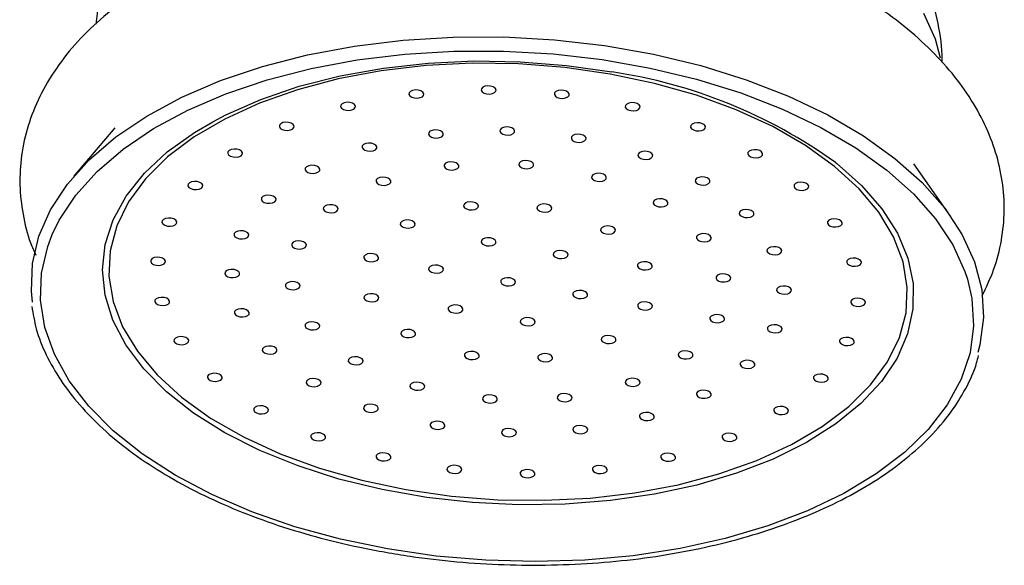
# Model space of a CAD drawing. Units: millimetres. Extents: x 5 to 995, y 5 to 995.
# Drawn here: x 816 to 829, y 148 to 156 of the extents above; entities that cross this region are included whole.
import ezdxf

# ---------------------------------------------------------------- set-up
doc = ezdxf.new("R2010")
doc.units = ezdxf.units.MM

msp = doc.modelspace()

# ---------------------------------------------------------------- linework, layer by layer
at = {"color": 7, "linetype": 'Continuous', "lineweight": 25}
for p, q in [((816.893, 154.069), (816.339, 153.415)), ((828.093, 152.886), (827.6, 153.588))]:
    msp.add_line(p, q, dxfattribs=at)
at = {"color": 8, "linetype": 'Continuous', "lineweight": 25, "flags": 128}
for points in [[(827.73, 155.606), (827.886, 155.263), (827.955, 155.008)], [(826.553, 153.604), (826.567, 153.593), (826.901, 153.297), (827.174, 152.984), (827.382, 152.658), (827.521, 152.323), (827.591, 151.983), (827.59, 151.644), (827.518, 151.31), (827.377, 150.984), (827.167, 150.671), (826.892, 150.376), (826.556, 150.102), (826.162, 149.852), (825.716, 149.63), (825.224, 149.439), (824.692, 149.281), (824.127, 149.158), (823.537, 149.073), (822.928, 149.025), (822.31, 149.016), (821.689, 149.046), (821.075, 149.114), (820.475, 149.22), (819.897, 149.362), (819.349, 149.538), (818.837, 149.746), (818.369, 149.983), (817.95, 150.247), (817.586, 150.533), (817.282, 150.838), (817.041, 151.159), (816.867, 151.49), (816.763, 151.827), (816.728, 152.167), (816.765, 152.504), (816.872, 152.835), (817.047, 153.155), (817.29, 153.459), (817.596, 153.745), (817.962, 154.007), (818.206, 154.151)], [(820.55, 148.425), (819.916, 148.556), (819.308, 148.723), (818.732, 148.924), (818.194, 149.155), (817.702, 149.416), (817.26, 149.702), (816.873, 150.01), (816.546, 150.337), (816.283, 150.68), (816.086, 151.034), (815.957, 151.395), (815.899, 151.759), (815.912, 152.122), (815.995, 152.48), (816.056, 152.639)], [(828.32, 152.042), (828.38, 151.78), (828.403, 151.415), (828.355, 151.054), (828.236, 150.7), (828.049, 150.356), (827.795, 150.028), (827.476, 149.719), (827.098, 149.431), (826.663, 149.17), (826.177, 148.936), (825.646, 148.734), (825.075, 148.565), (824.471, 148.431), (823.84, 148.334), (823.191, 148.275), (822.529, 148.255), (821.864, 148.273), (821.201, 148.33), (820.55, 148.425)]]:
    msp.add_lwpolyline(points, dxfattribs=at)
at = {"color": 7, "linetype": 'Continuous', "lineweight": 25, "flags": 128}
for points in [[(815.792, 151.732), (815.778, 151.88), (815.791, 152.25), (815.876, 152.616), (816.032, 152.972), (816.258, 153.315), (816.55, 153.641), (816.906, 153.946), (817.321, 154.226), (817.792, 154.48), (818.311, 154.702), (818.874, 154.892), (819.475, 155.047), (820.106, 155.164), (820.76, 155.244), (821.429, 155.285), (822.107, 155.286), (822.786, 155.247), (823.457, 155.17), (824.114, 155.054), (824.748, 154.902), (825.353, 154.714), (825.922, 154.493), (826.448, 154.242), (826.926, 153.963), (827.349, 153.659), (827.714, 153.334), (828.016, 152.992), (828.251, 152.636), (828.417, 152.271), (828.512, 151.901), (828.535, 151.529), (828.486, 151.16), (828.46, 151.059)], [(816.056, 152.639), (816.149, 152.83), (816.37, 153.166), (816.656, 153.485), (817.005, 153.784), (817.412, 154.059), (817.873, 154.307), (818.383, 154.525), (818.934, 154.711), (819.523, 154.863), (820.141, 154.978), (820.782, 155.056), (821.438, 155.096), (822.103, 155.097), (822.768, 155.06), (823.426, 154.984), (824.07, 154.87), (824.691, 154.721), (825.284, 154.537), (825.842, 154.32), (826.357, 154.074), (826.825, 153.8), (827.24, 153.503), (827.598, 153.184), (827.893, 152.849), (828.124, 152.501), (828.287, 152.143), (828.32, 152.042)], [(820.795, 149.221), (821.405, 149.134), (822.025, 149.085), (822.647, 149.077), (823.263, 149.108), (823.864, 149.178), (824.442, 149.286), (824.989, 149.431), (825.497, 149.611), (825.961, 149.823), (826.373, 150.065), (826.729, 150.333), (827.023, 150.624), (827.251, 150.933), (827.41, 151.257), (827.498, 151.591), (827.515, 151.93), (827.458, 152.271), (827.331, 152.608), (827.133, 152.937), (826.868, 153.253), (826.54, 153.552), (826.152, 153.831), (825.711, 154.085), (825.221, 154.31), (824.691, 154.505), (824.126, 154.665), (823.534, 154.79), (822.924, 154.877), (822.304, 154.925), (821.682, 154.934), (821.066, 154.903), (820.465, 154.833), (819.888, 154.725), (819.341, 154.58), (818.832, 154.4), (818.368, 154.187), (817.956, 153.946), (817.6, 153.678), (817.306, 153.387), (817.078, 153.078), (816.919, 152.754), (816.831, 152.42), (816.814, 152.08), (816.871, 151.74), (816.998, 151.403), (817.196, 151.074), (817.461, 150.758), (817.789, 150.458), (818.177, 150.18), (818.618, 149.926), (819.108, 149.701), (819.638, 149.506), (820.203, 149.345), (820.795, 149.221)], [(818.206, 154.151), (818.382, 154.243), (818.852, 154.45), (819.365, 154.625), (819.914, 154.766), (820.493, 154.87), (821.093, 154.936), (821.708, 154.965), (822.328, 154.954), (822.947, 154.905), (823.555, 154.818)], [(820.961, 154.573), (820.922, 154.576), (820.885, 154.57), (820.856, 154.557), (820.838, 154.538), (820.836, 154.517), (820.849, 154.497), (820.874, 154.48), (820.909, 154.469), (820.948, 154.467), (820.985, 154.473), (821.015, 154.486), (821.032, 154.504), (821.034, 154.526), (821.021, 154.546), (820.996, 154.563), (820.961, 154.573)], [(821.93, 154.628), (821.891, 154.631), (821.854, 154.625), (821.825, 154.612), (821.808, 154.593), (821.805, 154.572), (821.818, 154.552), (821.844, 154.535), (821.879, 154.524), (821.918, 154.522), (821.955, 154.528), (821.984, 154.541), (822.001, 154.559), (822.003, 154.58), (821.991, 154.601), (821.965, 154.618), (821.93, 154.628)], [(822.911, 154.571), (822.872, 154.573), (822.835, 154.568), (822.806, 154.555), (822.788, 154.536), (822.786, 154.515), (822.799, 154.494), (822.824, 154.477), (822.859, 154.467), (822.898, 154.464), (822.935, 154.47), (822.965, 154.483), (822.982, 154.502), (822.984, 154.523), (822.971, 154.544), (822.946, 154.56), (822.911, 154.571)], [(820.045, 154.408), (820.006, 154.411), (819.969, 154.405), (819.94, 154.392), (819.923, 154.373), (819.92, 154.352), (819.933, 154.332), (819.959, 154.315), (819.994, 154.304), (820.033, 154.302), (820.07, 154.308), (820.099, 154.321), (820.116, 154.339), (820.119, 154.361), (820.106, 154.381), (820.08, 154.398), (820.045, 154.408)], [(823.86, 154.404), (823.821, 154.406), (823.784, 154.4), (823.755, 154.387), (823.738, 154.369), (823.735, 154.347), (823.748, 154.327), (823.774, 154.31), (823.809, 154.3), (823.848, 154.297), (823.884, 154.303), (823.914, 154.316), (823.931, 154.335), (823.933, 154.356), (823.921, 154.376), (823.895, 154.393), (823.86, 154.404)], [(819.223, 154.141), (819.184, 154.143), (819.147, 154.138), (819.118, 154.124), (819.101, 154.106), (819.099, 154.085), (819.111, 154.064), (819.137, 154.047), (819.172, 154.037), (819.211, 154.034), (819.248, 154.04), (819.277, 154.053), (819.294, 154.072), (819.297, 154.093), (819.284, 154.113), (819.258, 154.13), (819.223, 154.141)], [(824.736, 154.134), (824.697, 154.136), (824.66, 154.131), (824.631, 154.117), (824.614, 154.099), (824.611, 154.078), (824.624, 154.057), (824.65, 154.04), (824.685, 154.03), (824.724, 154.027), (824.761, 154.033), (824.79, 154.046), (824.807, 154.065), (824.809, 154.086), (824.797, 154.107), (824.771, 154.123), (824.736, 154.134)], [(821.222, 154.038), (821.183, 154.041), (821.146, 154.035), (821.117, 154.022), (821.1, 154.003), (821.098, 153.982), (821.11, 153.961), (821.136, 153.945), (821.171, 153.934), (821.21, 153.932), (821.247, 153.937), (821.276, 153.95), (821.293, 153.969), (821.296, 153.99), (821.283, 154.011), (821.257, 154.028), (821.222, 154.038)], [(822.179, 154.078), (822.14, 154.081), (822.103, 154.075), (822.074, 154.062), (822.057, 154.043), (822.054, 154.022), (822.067, 154.002), (822.093, 153.985), (822.128, 153.974), (822.167, 153.972), (822.203, 153.977), (822.233, 153.991), (822.25, 154.009), (822.252, 154.03), (822.24, 154.051), (822.214, 154.068), (822.179, 154.078)], [(823.136, 153.981), (823.097, 153.983), (823.06, 153.978), (823.031, 153.964), (823.014, 153.946), (823.012, 153.925), (823.024, 153.904), (823.05, 153.887), (823.085, 153.877), (823.124, 153.874), (823.161, 153.88), (823.19, 153.893), (823.207, 153.912), (823.21, 153.933), (823.197, 153.954), (823.171, 153.97), (823.136, 153.981)], [(818.531, 153.782), (818.492, 153.785), (818.455, 153.779), (818.426, 153.766), (818.409, 153.747), (818.406, 153.726), (818.419, 153.705), (818.445, 153.689), (818.48, 153.678), (818.519, 153.676), (818.556, 153.681), (818.585, 153.694), (818.602, 153.713), (818.605, 153.734), (818.592, 153.755), (818.566, 153.772), (818.531, 153.782)], [(820.332, 153.863), (820.293, 153.865), (820.256, 153.86), (820.227, 153.846), (820.209, 153.828), (820.207, 153.807), (820.22, 153.786), (820.245, 153.769), (820.28, 153.759), (820.319, 153.756), (820.356, 153.762), (820.386, 153.775), (820.403, 153.794), (820.405, 153.815), (820.392, 153.836), (820.367, 153.852), (820.332, 153.863)], [(824.029, 153.752), (823.99, 153.755), (823.953, 153.749), (823.924, 153.736), (823.907, 153.717), (823.904, 153.696), (823.917, 153.676), (823.943, 153.659), (823.978, 153.648), (824.017, 153.646), (824.054, 153.651), (824.083, 153.665), (824.1, 153.683), (824.102, 153.704), (824.09, 153.725), (824.064, 153.742), (824.029, 153.752)], [(825.501, 153.773), (825.462, 153.776), (825.425, 153.77), (825.396, 153.757), (825.379, 153.738), (825.376, 153.717), (825.389, 153.697), (825.415, 153.68), (825.45, 153.669), (825.489, 153.667), (825.526, 153.672), (825.555, 153.686), (825.572, 153.704), (825.574, 153.725), (825.562, 153.746), (825.536, 153.763), (825.501, 153.773)], [(821.431, 153.61), (821.393, 153.612), (821.356, 153.607), (821.326, 153.593), (821.309, 153.575), (821.307, 153.554), (821.32, 153.533), (821.345, 153.516), (821.38, 153.506), (821.419, 153.503), (821.456, 153.509), (821.485, 153.522), (821.503, 153.541), (821.505, 153.562), (821.492, 153.583), (821.467, 153.599), (821.431, 153.61)], [(822.434, 153.628), (822.395, 153.63), (822.358, 153.625), (822.329, 153.611), (822.312, 153.593), (822.309, 153.572), (822.322, 153.551), (822.348, 153.534), (822.383, 153.524), (822.422, 153.521), (822.458, 153.527), (822.488, 153.54), (822.505, 153.559), (822.507, 153.58), (822.495, 153.6), (822.469, 153.617), (822.434, 153.628)], [(819.568, 153.565), (819.529, 153.567), (819.492, 153.561), (819.463, 153.548), (819.445, 153.53), (819.443, 153.508), (819.456, 153.488), (819.482, 153.471), (819.517, 153.461), (819.555, 153.458), (819.592, 153.464), (819.622, 153.477), (819.639, 153.496), (819.641, 153.517), (819.628, 153.537), (819.603, 153.554), (819.568, 153.565)], [(817.999, 153.348), (817.96, 153.35), (817.923, 153.345), (817.894, 153.332), (817.877, 153.313), (817.874, 153.292), (817.887, 153.271), (817.913, 153.254), (817.948, 153.244), (817.987, 153.241), (818.023, 153.247), (818.053, 153.26), (818.07, 153.279), (818.072, 153.3), (818.06, 153.321), (818.034, 153.337), (817.999, 153.348)], [(820.521, 153.405), (820.482, 153.407), (820.445, 153.401), (820.416, 153.388), (820.398, 153.37), (820.396, 153.348), (820.409, 153.328), (820.434, 153.311), (820.47, 153.301), (820.508, 153.298), (820.545, 153.304), (820.575, 153.317), (820.592, 153.336), (820.594, 153.357), (820.581, 153.377), (820.556, 153.394), (820.521, 153.405)], [(823.407, 153.456), (823.368, 153.459), (823.331, 153.453), (823.302, 153.44), (823.285, 153.421), (823.282, 153.4), (823.295, 153.38), (823.321, 153.363), (823.356, 153.352), (823.395, 153.35), (823.431, 153.356), (823.461, 153.369), (823.478, 153.387), (823.48, 153.408), (823.468, 153.429), (823.442, 153.446), (823.407, 153.456)], [(824.797, 153.408), (824.758, 153.411), (824.721, 153.405), (824.691, 153.392), (824.674, 153.373), (824.672, 153.352), (824.685, 153.331), (824.71, 153.315), (824.745, 153.304), (824.784, 153.302), (824.821, 153.307), (824.85, 153.321), (824.868, 153.339), (824.87, 153.36), (824.857, 153.381), (824.832, 153.398), (824.797, 153.408)], [(826.121, 153.338), (826.082, 153.34), (826.045, 153.335), (826.016, 153.321), (825.999, 153.303), (825.997, 153.282), (826.009, 153.261), (826.035, 153.244), (826.07, 153.234), (826.109, 153.231), (826.146, 153.237), (826.175, 153.25), (826.192, 153.269), (826.195, 153.29), (826.182, 153.31), (826.156, 153.327), (826.121, 153.338)], [(818.982, 153.164), (818.944, 153.166), (818.907, 153.16), (818.877, 153.147), (818.86, 153.129), (818.858, 153.107), (818.87, 153.087), (818.896, 153.07), (818.931, 153.06), (818.97, 153.057), (819.007, 153.063), (819.036, 153.076), (819.053, 153.095), (819.056, 153.116), (819.043, 153.136), (819.017, 153.153), (818.982, 153.164)], [(821.693, 153.074), (821.654, 153.077), (821.617, 153.071), (821.588, 153.058), (821.571, 153.039), (821.568, 153.018), (821.581, 152.998), (821.607, 152.981), (821.642, 152.97), (821.681, 152.968), (821.718, 152.974), (821.747, 152.987), (821.764, 153.005), (821.767, 153.027), (821.754, 153.047), (821.728, 153.064), (821.693, 153.074)], [(824.233, 153.116), (824.194, 153.119), (824.157, 153.113), (824.128, 153.1), (824.111, 153.081), (824.108, 153.06), (824.121, 153.039), (824.147, 153.023), (824.182, 153.012), (824.221, 153.01), (824.258, 153.015), (824.287, 153.029), (824.304, 153.047), (824.306, 153.068), (824.294, 153.089), (824.268, 153.106), (824.233, 153.116)], [(819.811, 153.037), (819.772, 153.039), (819.735, 153.034), (819.706, 153.02), (819.689, 153.002), (819.687, 152.981), (819.699, 152.96), (819.725, 152.943), (819.76, 152.933), (819.799, 152.93), (819.836, 152.936), (819.865, 152.949), (819.882, 152.968), (819.885, 152.989), (819.872, 153.01), (819.846, 153.026), (819.811, 153.037)], [(822.676, 153.045), (822.637, 153.048), (822.6, 153.042), (822.571, 153.029), (822.554, 153.01), (822.551, 152.989), (822.564, 152.968), (822.59, 152.952), (822.625, 152.941), (822.664, 152.939), (822.701, 152.944), (822.73, 152.957), (822.747, 152.976), (822.749, 152.997), (822.737, 153.018), (822.711, 153.035), (822.676, 153.045)], [(825.386, 152.972), (825.348, 152.975), (825.311, 152.969), (825.281, 152.956), (825.264, 152.937), (825.262, 152.916), (825.274, 152.895), (825.3, 152.879), (825.335, 152.868), (825.374, 152.866), (825.411, 152.871), (825.44, 152.884), (825.457, 152.903), (825.46, 152.924), (825.447, 152.945), (825.421, 152.962), (825.386, 152.972)], [(817.65, 152.857), (817.611, 152.86), (817.574, 152.854), (817.545, 152.841), (817.528, 152.822), (817.525, 152.801), (817.538, 152.781), (817.564, 152.764), (817.599, 152.753), (817.638, 152.751), (817.674, 152.757), (817.704, 152.77), (817.721, 152.788), (817.723, 152.81), (817.711, 152.83), (817.685, 152.847), (817.65, 152.857)], [(820.843, 152.831), (820.805, 152.834), (820.768, 152.828), (820.738, 152.815), (820.721, 152.796), (820.719, 152.775), (820.731, 152.755), (820.757, 152.738), (820.792, 152.727), (820.831, 152.725), (820.868, 152.731), (820.897, 152.744), (820.914, 152.762), (820.917, 152.783), (820.904, 152.804), (820.878, 152.821), (820.843, 152.831)], [(826.57, 152.846), (826.531, 152.849), (826.494, 152.843), (826.465, 152.83), (826.447, 152.811), (826.445, 152.79), (826.458, 152.77), (826.483, 152.753), (826.518, 152.742), (826.557, 152.74), (826.594, 152.745), (826.624, 152.759), (826.641, 152.777), (826.643, 152.798), (826.63, 152.819), (826.605, 152.836), (826.57, 152.846)], [(818.616, 152.687), (818.577, 152.69), (818.54, 152.684), (818.511, 152.671), (818.494, 152.652), (818.491, 152.631), (818.504, 152.61), (818.53, 152.594), (818.565, 152.583), (818.604, 152.581), (818.64, 152.586), (818.67, 152.6), (818.687, 152.618), (818.689, 152.639), (818.677, 152.66), (818.651, 152.677), (818.616, 152.687)], [(823.529, 152.751), (823.49, 152.754), (823.453, 152.748), (823.423, 152.735), (823.406, 152.716), (823.404, 152.695), (823.417, 152.674), (823.442, 152.658), (823.477, 152.647), (823.516, 152.644), (823.553, 152.65), (823.582, 152.663), (823.6, 152.682), (823.602, 152.703), (823.589, 152.724), (823.564, 152.741), (823.529, 152.751)], [(819.389, 152.551), (819.35, 152.554), (819.313, 152.548), (819.284, 152.535), (819.266, 152.516), (819.264, 152.495), (819.277, 152.474), (819.302, 152.458), (819.337, 152.447), (819.376, 152.444), (819.413, 152.45), (819.443, 152.463), (819.46, 152.482), (819.462, 152.503), (819.449, 152.524), (819.424, 152.541), (819.389, 152.551)], [(821.928, 152.593), (821.89, 152.595), (821.853, 152.589), (821.823, 152.576), (821.806, 152.558), (821.804, 152.537), (821.817, 152.516), (821.842, 152.499), (821.877, 152.489), (821.916, 152.486), (821.953, 152.492), (821.982, 152.505), (822, 152.524), (822.002, 152.545), (821.989, 152.565), (821.964, 152.582), (821.928, 152.593)], [(824.813, 152.648), (824.774, 152.651), (824.737, 152.645), (824.708, 152.632), (824.691, 152.613), (824.688, 152.592), (824.701, 152.572), (824.727, 152.555), (824.762, 152.544), (824.801, 152.542), (824.837, 152.547), (824.867, 152.561), (824.884, 152.579), (824.886, 152.6), (824.874, 152.621), (824.848, 152.638), (824.813, 152.648)], [(822.895, 152.422), (822.856, 152.425), (822.819, 152.419), (822.789, 152.406), (822.772, 152.387), (822.77, 152.366), (822.783, 152.346), (822.808, 152.329), (822.843, 152.318), (822.882, 152.316), (822.919, 152.322), (822.948, 152.335), (822.966, 152.353), (822.968, 152.375), (822.955, 152.395), (822.93, 152.412), (822.895, 152.422)], [(825.759, 152.474), (825.72, 152.476), (825.683, 152.47), (825.653, 152.457), (825.636, 152.439), (825.634, 152.417), (825.647, 152.397), (825.672, 152.38), (825.707, 152.37), (825.746, 152.367), (825.783, 152.373), (825.812, 152.386), (825.83, 152.405), (825.832, 152.426), (825.819, 152.446), (825.794, 152.463), (825.759, 152.474)], [(817.499, 152.332), (817.46, 152.335), (817.423, 152.329), (817.394, 152.316), (817.377, 152.297), (817.375, 152.276), (817.387, 152.255), (817.413, 152.238), (817.448, 152.228), (817.487, 152.225), (817.524, 152.231), (817.553, 152.244), (817.57, 152.263), (817.573, 152.284), (817.56, 152.305), (817.534, 152.321), (817.499, 152.332)], [(820.355, 152.381), (820.316, 152.383), (820.279, 152.378), (820.25, 152.364), (820.232, 152.346), (820.23, 152.325), (820.243, 152.304), (820.268, 152.287), (820.303, 152.277), (820.342, 152.274), (820.379, 152.28), (820.409, 152.293), (820.426, 152.312), (820.428, 152.333), (820.415, 152.354), (820.39, 152.37), (820.355, 152.381)], [(826.827, 152.32), (826.788, 152.323), (826.751, 152.317), (826.722, 152.304), (826.704, 152.285), (826.702, 152.264), (826.715, 152.244), (826.74, 152.227), (826.776, 152.216), (826.814, 152.214), (826.851, 152.219), (826.881, 152.233), (826.898, 152.251), (826.9, 152.272), (826.887, 152.293), (826.862, 152.31), (826.827, 152.32)], [(818.493, 152.168), (818.454, 152.17), (818.417, 152.165), (818.388, 152.152), (818.371, 152.133), (818.368, 152.112), (818.381, 152.091), (818.407, 152.074), (818.442, 152.064), (818.481, 152.061), (818.517, 152.067), (818.547, 152.08), (818.564, 152.099), (818.566, 152.12), (818.554, 152.141), (818.528, 152.157), (818.493, 152.168)], [(821.224, 152.228), (821.185, 152.23), (821.148, 152.224), (821.119, 152.211), (821.102, 152.193), (821.099, 152.171), (821.112, 152.151), (821.138, 152.134), (821.173, 152.124), (821.212, 152.121), (821.249, 152.127), (821.278, 152.14), (821.295, 152.159), (821.298, 152.18), (821.285, 152.2), (821.259, 152.217), (821.224, 152.228)], [(824.023, 152.271), (823.984, 152.274), (823.947, 152.268), (823.917, 152.255), (823.9, 152.236), (823.898, 152.215), (823.911, 152.194), (823.936, 152.178), (823.971, 152.167), (824.01, 152.165), (824.047, 152.17), (824.076, 152.183), (824.094, 152.202), (824.096, 152.223), (824.083, 152.244), (824.058, 152.261), (824.023, 152.271)], [(822.19, 152.057), (822.151, 152.06), (822.114, 152.054), (822.085, 152.041), (822.068, 152.022), (822.065, 152.001), (822.078, 151.981), (822.104, 151.964), (822.139, 151.953), (822.178, 151.951), (822.215, 151.957), (822.244, 151.97), (822.261, 151.988), (822.264, 152.01), (822.251, 152.03), (822.225, 152.047), (822.19, 152.057)], [(825.076, 152.109), (825.037, 152.112), (825, 152.106), (824.971, 152.093), (824.954, 152.074), (824.952, 152.053), (824.964, 152.032), (824.99, 152.016), (825.025, 152.005), (825.064, 152.003), (825.101, 152.008), (825.13, 152.021), (825.147, 152.04), (825.15, 152.061), (825.137, 152.082), (825.111, 152.099), (825.076, 152.109)], [(819.304, 152.006), (819.265, 152.008), (819.228, 152.002), (819.199, 151.989), (819.182, 151.971), (819.179, 151.949), (819.192, 151.929), (819.218, 151.912), (819.253, 151.902), (819.292, 151.899), (819.329, 151.905), (819.358, 151.918), (819.375, 151.937), (819.377, 151.958), (819.365, 151.978), (819.339, 151.995), (819.304, 152.006)], [(823.156, 151.887), (823.117, 151.89), (823.08, 151.884), (823.051, 151.871), (823.034, 151.852), (823.032, 151.831), (823.044, 151.81), (823.07, 151.794), (823.105, 151.783), (823.144, 151.781), (823.181, 151.786), (823.21, 151.8), (823.227, 151.818), (823.23, 151.839), (823.217, 151.86), (823.191, 151.877), (823.156, 151.887)], [(825.887, 151.947), (825.849, 151.949), (825.812, 151.944), (825.782, 151.93), (825.765, 151.912), (825.763, 151.891), (825.775, 151.87), (825.801, 151.853), (825.836, 151.843), (825.875, 151.84), (825.912, 151.846), (825.941, 151.859), (825.958, 151.878), (825.961, 151.899), (825.948, 151.92), (825.922, 151.936), (825.887, 151.947)], [(817.554, 151.794), (817.515, 151.797), (817.478, 151.791), (817.448, 151.778), (817.431, 151.76), (817.429, 151.738), (817.442, 151.718), (817.467, 151.701), (817.502, 151.69), (817.541, 151.688), (817.578, 151.694), (817.607, 151.707), (817.625, 151.725), (817.627, 151.747), (817.614, 151.767), (817.589, 151.784), (817.554, 151.794)], [(820.358, 151.844), (820.319, 151.846), (820.282, 151.84), (820.253, 151.827), (820.235, 151.809), (820.233, 151.787), (820.246, 151.767), (820.271, 151.75), (820.306, 151.74), (820.345, 151.737), (820.382, 151.743), (820.412, 151.756), (820.429, 151.775), (820.431, 151.796), (820.418, 151.816), (820.393, 151.833), (820.358, 151.844)], [(826.881, 151.783), (826.842, 151.785), (826.805, 151.78), (826.776, 151.766), (826.759, 151.748), (826.756, 151.727), (826.769, 151.706), (826.795, 151.689), (826.83, 151.679), (826.869, 151.676), (826.906, 151.682), (826.935, 151.695), (826.952, 151.714), (826.955, 151.735), (826.942, 151.755), (826.916, 151.772), (826.881, 151.783)], [(818.622, 151.641), (818.583, 151.644), (818.546, 151.638), (818.517, 151.625), (818.499, 151.606), (818.497, 151.585), (818.51, 151.564), (818.535, 151.548), (818.57, 151.537), (818.609, 151.535), (818.646, 151.54), (818.676, 151.553), (818.693, 151.572), (818.695, 151.593), (818.682, 151.614), (818.657, 151.631), (818.622, 151.641)], [(821.486, 151.692), (821.447, 151.695), (821.41, 151.689), (821.381, 151.676), (821.363, 151.657), (821.361, 151.636), (821.374, 151.616), (821.399, 151.599), (821.435, 151.588), (821.473, 151.586), (821.51, 151.591), (821.54, 151.605), (821.557, 151.623), (821.559, 151.644), (821.546, 151.665), (821.521, 151.682), (821.486, 151.692)], [(824.026, 151.734), (823.987, 151.736), (823.95, 151.731), (823.92, 151.718), (823.903, 151.699), (823.901, 151.678), (823.914, 151.657), (823.939, 151.64), (823.974, 151.63), (824.013, 151.627), (824.05, 151.633), (824.079, 151.646), (824.097, 151.665), (824.099, 151.686), (824.086, 151.707), (824.061, 151.723), (824.026, 151.734)], [(822.452, 151.522), (822.413, 151.525), (822.376, 151.519), (822.347, 151.506), (822.329, 151.487), (822.327, 151.466), (822.34, 151.445), (822.366, 151.429), (822.401, 151.418), (822.439, 151.415), (822.476, 151.421), (822.506, 151.434), (822.523, 151.453), (822.525, 151.474), (822.512, 151.495), (822.487, 151.512), (822.452, 151.522)], [(824.992, 151.564), (824.953, 151.566), (824.916, 151.56), (824.887, 151.547), (824.869, 151.529), (824.867, 151.508), (824.88, 151.487), (824.905, 151.47), (824.94, 151.46), (824.979, 151.457), (825.016, 151.463), (825.045, 151.476), (825.063, 151.495), (825.065, 151.516), (825.052, 151.536), (825.027, 151.553), (824.992, 151.564)], [(819.567, 151.466), (819.528, 151.469), (819.492, 151.463), (819.462, 151.45), (819.445, 151.432), (819.443, 151.41), (819.455, 151.39), (819.481, 151.373), (819.516, 151.362), (819.555, 151.36), (819.592, 151.366), (819.621, 151.379), (819.638, 151.397), (819.641, 151.419), (819.628, 151.439), (819.602, 151.456), (819.567, 151.466)], [(820.852, 151.364), (820.813, 151.366), (820.776, 151.36), (820.747, 151.347), (820.729, 151.329), (820.727, 151.308), (820.74, 151.287), (820.765, 151.27), (820.801, 151.26), (820.839, 151.257), (820.876, 151.263), (820.906, 151.276), (820.923, 151.295), (820.925, 151.316), (820.912, 151.336), (820.887, 151.353), (820.852, 151.364)], [(825.764, 151.427), (825.725, 151.43), (825.689, 151.424), (825.659, 151.411), (825.642, 151.393), (825.64, 151.371), (825.652, 151.351), (825.678, 151.334), (825.713, 151.324), (825.752, 151.321), (825.789, 151.327), (825.818, 151.34), (825.835, 151.358), (825.838, 151.38), (825.825, 151.4), (825.799, 151.417), (825.764, 151.427)], [(817.811, 151.268), (817.772, 151.271), (817.735, 151.265), (817.705, 151.252), (817.688, 151.234), (817.686, 151.212), (817.699, 151.192), (817.724, 151.175), (817.759, 151.165), (817.798, 151.162), (817.835, 151.168), (817.864, 151.181), (817.882, 151.199), (817.884, 151.221), (817.871, 151.241), (817.846, 151.258), (817.811, 151.268)], [(823.537, 151.283), (823.498, 151.286), (823.461, 151.28), (823.432, 151.267), (823.415, 151.248), (823.412, 151.227), (823.425, 151.207), (823.451, 151.19), (823.486, 151.179), (823.525, 151.177), (823.561, 151.183), (823.591, 151.196), (823.608, 151.214), (823.61, 151.236), (823.598, 151.256), (823.572, 151.273), (823.537, 151.283)], [(826.73, 151.257), (826.691, 151.26), (826.655, 151.254), (826.625, 151.241), (826.608, 151.222), (826.606, 151.201), (826.618, 151.181), (826.644, 151.164), (826.679, 151.153), (826.718, 151.151), (826.755, 151.156), (826.784, 151.17), (826.801, 151.188), (826.804, 151.209), (826.791, 151.23), (826.765, 151.247), (826.73, 151.257)], [(818.994, 151.143), (818.955, 151.145), (818.918, 151.139), (818.889, 151.126), (818.872, 151.108), (818.869, 151.086), (818.882, 151.066), (818.908, 151.049), (818.943, 151.039), (818.982, 151.036), (819.018, 151.042), (819.048, 151.055), (819.065, 151.074), (819.067, 151.095), (819.055, 151.115), (819.029, 151.132), (818.994, 151.143)], [(820.147, 150.999), (820.108, 151.001), (820.071, 150.995), (820.042, 150.982), (820.025, 150.964), (820.023, 150.942), (820.035, 150.922), (820.061, 150.905), (820.096, 150.895), (820.135, 150.892), (820.172, 150.898), (820.201, 150.911), (820.218, 150.93), (820.221, 150.951), (820.208, 150.971), (820.182, 150.988), (820.147, 150.999)], [(821.704, 151.07), (821.665, 151.072), (821.628, 151.066), (821.599, 151.053), (821.582, 151.035), (821.58, 151.013), (821.592, 150.993), (821.618, 150.976), (821.653, 150.966), (821.692, 150.963), (821.729, 150.969), (821.758, 150.982), (821.775, 151.001), (821.778, 151.022), (821.765, 151.042), (821.739, 151.059), (821.704, 151.07)], [(822.687, 151.04), (822.648, 151.043), (822.611, 151.037), (822.582, 151.024), (822.565, 151.005), (822.562, 150.984), (822.575, 150.964), (822.601, 150.947), (822.636, 150.936), (822.675, 150.934), (822.712, 150.939), (822.741, 150.953), (822.758, 150.971), (822.761, 150.992), (822.748, 151.013), (822.722, 151.03), (822.687, 151.04)], [(824.569, 151.078), (824.53, 151.08), (824.493, 151.075), (824.464, 151.061), (824.447, 151.043), (824.444, 151.022), (824.457, 151.001), (824.483, 150.984), (824.518, 150.974), (824.557, 150.971), (824.594, 150.977), (824.623, 150.99), (824.64, 151.009), (824.642, 151.03), (824.63, 151.051), (824.604, 151.067), (824.569, 151.078)], [(825.398, 150.951), (825.359, 150.954), (825.322, 150.948), (825.293, 150.935), (825.276, 150.916), (825.273, 150.895), (825.286, 150.874), (825.312, 150.858), (825.347, 150.847), (825.386, 150.845), (825.422, 150.85), (825.452, 150.864), (825.469, 150.882), (825.471, 150.903), (825.459, 150.924), (825.433, 150.941), (825.398, 150.951)], [(818.259, 150.777), (818.22, 150.78), (818.183, 150.774), (818.154, 150.761), (818.137, 150.742), (818.134, 150.721), (818.147, 150.7), (818.173, 150.683), (818.208, 150.673), (818.247, 150.67), (818.284, 150.676), (818.313, 150.689), (818.33, 150.708), (818.332, 150.729), (818.32, 150.75), (818.294, 150.766), (818.259, 150.777)], [(819.584, 150.707), (819.545, 150.709), (819.508, 150.703), (819.479, 150.69), (819.461, 150.672), (819.459, 150.65), (819.472, 150.63), (819.497, 150.613), (819.533, 150.603), (819.571, 150.6), (819.608, 150.606), (819.638, 150.619), (819.655, 150.638), (819.657, 150.659), (819.644, 150.679), (819.619, 150.696), (819.584, 150.707)], [(823.86, 150.71), (823.821, 150.713), (823.784, 150.707), (823.754, 150.694), (823.737, 150.675), (823.735, 150.654), (823.748, 150.633), (823.773, 150.617), (823.808, 150.606), (823.847, 150.604), (823.884, 150.609), (823.913, 150.623), (823.931, 150.641), (823.933, 150.662), (823.92, 150.683), (823.895, 150.7), (823.86, 150.71)], [(826.381, 150.767), (826.342, 150.769), (826.306, 150.764), (826.276, 150.75), (826.259, 150.732), (826.257, 150.711), (826.269, 150.69), (826.295, 150.673), (826.33, 150.663), (826.369, 150.66), (826.406, 150.666), (826.435, 150.679), (826.452, 150.698), (826.455, 150.719), (826.442, 150.739), (826.416, 150.756), (826.381, 150.767)], [(820.973, 150.658), (820.934, 150.661), (820.898, 150.655), (820.868, 150.642), (820.851, 150.623), (820.849, 150.602), (820.861, 150.582), (820.887, 150.565), (820.922, 150.554), (820.961, 150.552), (820.998, 150.558), (821.027, 150.571), (821.044, 150.589), (821.047, 150.611), (821.034, 150.631), (821.008, 150.648), (820.973, 150.658)], [(821.946, 150.487), (821.907, 150.49), (821.871, 150.484), (821.841, 150.471), (821.824, 150.452), (821.822, 150.431), (821.834, 150.41), (821.86, 150.393), (821.895, 150.383), (821.934, 150.38), (821.971, 150.386), (822, 150.399), (822.017, 150.418), (822.02, 150.439), (822.007, 150.46), (821.981, 150.476), (821.946, 150.487)], [(822.949, 150.505), (822.91, 150.507), (822.873, 150.502), (822.844, 150.489), (822.827, 150.47), (822.824, 150.449), (822.837, 150.428), (822.863, 150.411), (822.898, 150.401), (822.936, 150.398), (822.973, 150.404), (823.003, 150.417), (823.02, 150.436), (823.022, 150.457), (823.009, 150.478), (822.984, 150.494), (822.949, 150.505)], [(824.813, 150.55), (824.774, 150.553), (824.737, 150.547), (824.707, 150.534), (824.69, 150.515), (824.688, 150.494), (824.701, 150.473), (824.726, 150.457), (824.761, 150.446), (824.8, 150.444), (824.837, 150.449), (824.866, 150.463), (824.884, 150.481), (824.886, 150.502), (824.873, 150.523), (824.848, 150.54), (824.813, 150.55)], [(818.879, 150.341), (818.84, 150.344), (818.803, 150.338), (818.774, 150.325), (818.757, 150.306), (818.755, 150.285), (818.767, 150.265), (818.793, 150.248), (818.828, 150.237), (818.867, 150.235), (818.904, 150.241), (818.933, 150.254), (818.95, 150.272), (818.953, 150.294), (818.94, 150.314), (818.914, 150.331), (818.879, 150.341)], [(820.351, 150.362), (820.312, 150.365), (820.275, 150.359), (820.246, 150.346), (820.229, 150.327), (820.227, 150.306), (820.239, 150.286), (820.265, 150.269), (820.3, 150.258), (820.339, 150.256), (820.376, 150.262), (820.405, 150.275), (820.422, 150.293), (820.425, 150.315), (820.412, 150.335), (820.386, 150.352), (820.351, 150.362)], [(825.849, 150.333), (825.81, 150.335), (825.773, 150.329), (825.744, 150.316), (825.727, 150.298), (825.724, 150.277), (825.737, 150.256), (825.763, 150.239), (825.798, 150.229), (825.837, 150.226), (825.874, 150.232), (825.903, 150.245), (825.92, 150.264), (825.923, 150.285), (825.91, 150.305), (825.884, 150.322), (825.849, 150.333)], [(824.049, 150.252), (824.01, 150.254), (823.973, 150.249), (823.944, 150.236), (823.926, 150.217), (823.924, 150.196), (823.937, 150.175), (823.962, 150.158), (823.997, 150.148), (824.036, 150.145), (824.073, 150.151), (824.102, 150.164), (824.12, 150.183), (824.122, 150.204), (824.109, 150.225), (824.084, 150.241), (824.049, 150.252)], [(821.244, 150.134), (821.205, 150.136), (821.168, 150.131), (821.139, 150.118), (821.122, 150.099), (821.119, 150.078), (821.132, 150.057), (821.158, 150.04), (821.193, 150.03), (821.232, 150.027), (821.269, 150.033), (821.298, 150.046), (821.315, 150.065), (821.318, 150.086), (821.305, 150.107), (821.279, 150.123), (821.244, 150.134)], [(823.158, 150.077), (823.119, 150.079), (823.082, 150.073), (823.053, 150.06), (823.036, 150.042), (823.033, 150.021), (823.046, 150), (823.072, 149.983), (823.107, 149.973), (823.146, 149.97), (823.183, 149.976), (823.212, 149.989), (823.229, 150.008), (823.231, 150.029), (823.219, 150.049), (823.193, 150.066), (823.158, 150.077)], [(819.644, 149.981), (819.605, 149.983), (819.568, 149.978), (819.539, 149.964), (819.522, 149.946), (819.52, 149.925), (819.532, 149.904), (819.558, 149.887), (819.593, 149.877), (819.632, 149.874), (819.669, 149.88), (819.698, 149.893), (819.715, 149.912), (819.718, 149.933), (819.705, 149.954), (819.679, 149.97), (819.644, 149.981)], [(822.201, 150.036), (822.162, 150.039), (822.126, 150.033), (822.096, 150.02), (822.079, 150.001), (822.077, 149.98), (822.089, 149.96), (822.115, 149.943), (822.15, 149.932), (822.189, 149.93), (822.226, 149.936), (822.255, 149.949), (822.272, 149.967), (822.275, 149.989), (822.262, 150.009), (822.236, 150.026), (822.201, 150.036)], [(825.157, 149.974), (825.118, 149.976), (825.081, 149.971), (825.052, 149.958), (825.035, 149.939), (825.032, 149.918), (825.045, 149.897), (825.071, 149.88), (825.106, 149.87), (825.145, 149.867), (825.182, 149.873), (825.211, 149.886), (825.228, 149.905), (825.23, 149.926), (825.218, 149.947), (825.192, 149.963), (825.157, 149.974)], [(820.52, 149.711), (820.481, 149.714), (820.445, 149.708), (820.415, 149.695), (820.398, 149.676), (820.396, 149.655), (820.408, 149.634), (820.434, 149.618), (820.469, 149.607), (820.508, 149.605), (820.545, 149.61), (820.574, 149.623), (820.591, 149.642), (820.594, 149.663), (820.581, 149.684), (820.555, 149.701), (820.52, 149.711)], [(824.335, 149.706), (824.296, 149.709), (824.259, 149.703), (824.23, 149.69), (824.213, 149.671), (824.211, 149.65), (824.223, 149.63), (824.249, 149.613), (824.284, 149.602), (824.323, 149.6), (824.36, 149.605), (824.389, 149.619), (824.406, 149.637), (824.409, 149.658), (824.396, 149.679), (824.37, 149.696), (824.335, 149.706)], [(821.47, 149.544), (821.431, 149.546), (821.394, 149.541), (821.365, 149.527), (821.347, 149.509), (821.345, 149.488), (821.358, 149.467), (821.383, 149.45), (821.418, 149.44), (821.457, 149.437), (821.494, 149.443), (821.523, 149.456), (821.541, 149.475), (821.543, 149.496), (821.53, 149.517), (821.505, 149.533), (821.47, 149.544)], [(823.42, 149.541), (823.381, 149.544), (823.344, 149.538), (823.314, 149.525), (823.297, 149.506), (823.295, 149.485), (823.308, 149.465), (823.333, 149.448), (823.368, 149.437), (823.407, 149.435), (823.444, 149.441), (823.473, 149.454), (823.491, 149.472), (823.493, 149.494), (823.48, 149.514), (823.455, 149.531), (823.42, 149.541)], [(822.45, 149.486), (822.411, 149.489), (822.374, 149.483), (822.345, 149.47), (822.328, 149.451), (822.326, 149.43), (822.338, 149.41), (822.364, 149.393), (822.399, 149.382), (822.438, 149.38), (822.475, 149.386), (822.504, 149.399), (822.521, 149.417), (822.524, 149.439), (822.511, 149.459), (822.485, 149.476), (822.45, 149.486)]]:
    msp.add_lwpolyline(points, dxfattribs=at)
at = {"color": 7, "linetype": 'Continuous', "lineweight": 25}
msp.add_arc((822.549, 148.025), 6.867, 54.3379, 81.5816, dxfattribs=at)
for points, knots in [([(827.982, 154.944), (827.982, 154.978), (827.982, 155.173), (827.922, 155.526), (827.803, 155.993), (827.624, 156.438), (827.395, 156.859), (827.118, 157.254), (826.794, 157.622), (826.423, 157.963), (826.005, 158.274), (825.54, 158.553), (825.033, 158.796), (824.488, 158.999), (823.917, 159.158), (823.328, 159.272), (822.729, 159.34), (822.126, 159.362), (821.52, 159.337), (820.917, 159.265), (820.318, 159.142), (819.73, 158.964), (819.183, 158.738), (818.689, 158.47), (818.256, 158.175), (817.869, 157.845), (817.53, 157.485), (817.241, 157.096), (817.001, 156.683), (816.811, 156.233), (816.685, 155.823), (816.651, 155.554), (816.638, 155.457)], [0, 0, 0, 0, 0.006525, 0.038217, 0.069587, 0.100831, 0.132163, 0.163823, 0.196077, 0.229201, 0.26344, 0.298922, 0.335546, 0.37295, 0.410572, 0.448107, 0.485525, 0.522954, 0.560601, 0.598647, 0.637343, 0.67688, 0.717262, 0.752909, 0.787463, 0.820905, 0.853393, 0.885136, 0.91633, 0.947142, 0.980846, 1, 1, 1, 1]), ([(828.518, 151.817), (828.573, 151.932), (828.688, 152.173), (828.785, 152.558), (828.824, 152.957), (828.797, 153.353), (828.708, 153.743), (828.559, 154.123), (828.351, 154.493), (828.084, 154.85), (827.758, 155.192), (827.376, 155.515), (826.943, 155.815), (826.463, 156.088), (825.943, 156.332), (825.388, 156.545), (824.804, 156.726), (824.197, 156.873), (823.572, 156.985), (822.934, 157.062), (822.291, 157.103), (821.647, 157.108), (821.008, 157.077), (820.38, 157.01), (819.769, 156.907), (819.179, 156.769), (818.617, 156.596), (818.086, 156.388), (817.593, 156.147), (817.142, 155.873), (816.739, 155.568), (816.391, 155.233), (816.102, 154.873), (815.879, 154.494), (815.722, 154.101), (815.634, 153.703), (815.611, 153.304), (815.655, 152.91), (815.73, 152.594), (815.81, 152.418), (815.834, 152.364)], [0, 0, 0, 0, 0.023745, 0.049461, 0.074627, 0.099519, 0.124383, 0.149497, 0.175107, 0.201339, 0.228181, 0.255499, 0.283107, 0.310834, 0.338547, 0.366198, 0.393772, 0.421276, 0.448723, 0.476132, 0.50352, 0.530907, 0.55831, 0.585747, 0.613238, 0.640805, 0.668467, 0.69624, 0.724131, 0.752123, 0.780142, 0.808029, 0.835568, 0.862533, 0.888784, 0.914351, 0.939425, 0.964299, 0.989195, 1, 1, 1, 1]), ([(815.781, 151.675), (815.798, 151.575), (815.834, 151.357), (815.966, 151.025), (816.16, 150.683), (816.414, 150.352), (816.725, 150.034), (817.09, 149.734), (817.506, 149.454), (817.967, 149.196), (818.47, 148.965), (819.009, 148.76), (819.579, 148.586), (820.088, 148.462), (820.409, 148.402), (820.525, 148.381)], [0, 0, 0, 0, 0.067471, 0.147001, 0.226902, 0.307206, 0.387827, 0.468641, 0.549545, 0.630463, 0.711358, 0.792219, 0.873044, 0.953839, 1, 1, 1, 1]), ([(820.525, 148.381), (820.633, 148.363), (820.947, 148.31), (821.477, 148.249), (822.112, 148.209), (822.747, 148.205), (823.377, 148.235), (823.995, 148.299), (824.594, 148.398), (825.17, 148.529), (825.716, 148.693), (826.228, 148.887), (826.699, 149.109), (827.126, 149.358), (827.504, 149.632), (827.829, 149.928), (828.099, 150.242), (828.304, 150.573), (828.427, 150.833), (828.461, 150.985), (828.468, 151.018)], [0, 0, 0, 0, 0.031279, 0.090703, 0.150138, 0.209574, 0.269013, 0.328463, 0.387928, 0.447416, 0.506932, 0.566482, 0.626068, 0.68569, 0.745336, 0.804969, 0.864524, 0.923913, 0.983036, 1, 1, 1, 1])]:
    msp.add_open_spline(points, degree=3, knots=knots, dxfattribs=at)

doc.saveas('drawing.dxf')
